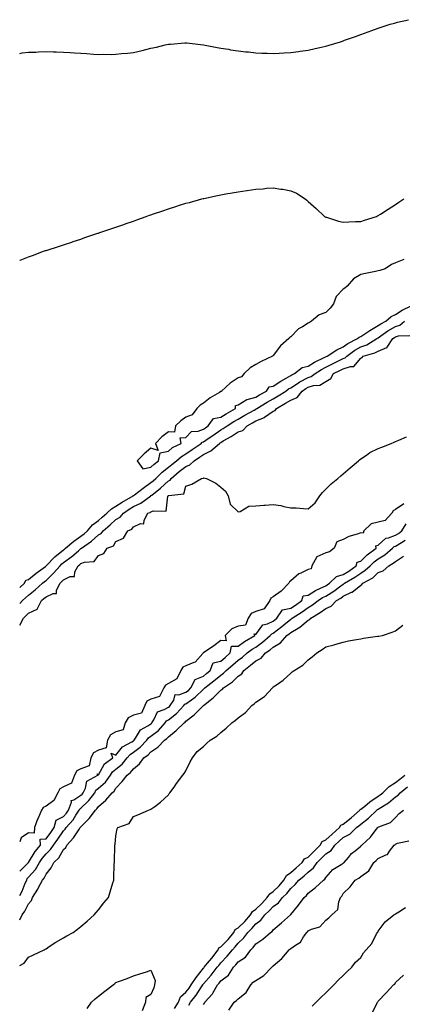
# Model space of a CAD drawing. Units: inches. Extents: x 918323 to 920963, y 7210778 to 7213418.
# Drawn here: x 918323 to 918542, y 7212371 to 7212935 of the extents above; entities that cross this region are included whole.
import ezdxf

# ---------------------------------------------------------------- set-up
doc = ezdxf.new("R2010")
doc.units = ezdxf.units.IN
doc.header["$MEASUREMENT"] = 0
doc.layers.add('Contour_91837210', color=7, linetype='Continuous', true_color=0x38532a)

msp = doc.modelspace()

# ---------------------------------------------------------------- linework, layer by layer
at = {"layer": 'Contour_91837210'}
for points in [[(918323, 7212915.25, 3253), (918324.47, 7212915.49, 3253), (918328.05, 7212915.87, 3253), (918332.17, 7212916.04, 3253), (918333.81, 7212916.16, 3253), (918338.05, 7212916.31, 3253), (918342.31, 7212916.18, 3253), (918343.82, 7212916.16, 3253), (918348.05, 7212916, 3253), (918351.87, 7212915.75, 3253), (918354.43, 7212915.53, 3253), (918358.05, 7212915.3, 3253), (918361.26, 7212915.12, 3253), (918365.12, 7212914.85, 3253), (918368.05, 7212914.69, 3253), (918370.9, 7212914.77, 3253), (918375.27, 7212914.69, 3253), (918378.05, 7212914.77, 3253), (918381.29, 7212915.16, 3253), (918384.58, 7212915.4, 3253), (918388.05, 7212915.83, 3253), (918393.05, 7212916.92, 3253), (918398.05, 7212918.17, 3253), (918401.17, 7212918.8, 3253), (918406.26, 7212920.12, 3253), (918408.05, 7212920.53, 3253), (918409.35, 7212920.61, 3253), (918417.44, 7212921.31, 3253), (918418.05, 7212921.35, 3253), (918418.69, 7212921.28, 3253), (918426.5, 7212920.38, 3253), (918428.05, 7212920.2, 3253), (918430.13, 7212919.85, 3253), (918434.98, 7212918.85, 3253), (918438.05, 7212918.33, 3253), (918442.35, 7212917.62, 3253), (918443.52, 7212917.39, 3253), (918448.05, 7212916.71, 3253), (918452.32, 7212916.2, 3253), (918453.85, 7212916.12, 3253), (918458.05, 7212915.67, 3253), (918461.55, 7212915.42, 3253), (918464.52, 7212915.46, 3253), (918468.05, 7212915.24, 3253), (918471.47, 7212915.34, 3253), (918474.37, 7212915.59, 3253), (918478.05, 7212915.71, 3253), (918482.44, 7212916.31, 3253), (918483.49, 7212916.49, 3253), (918488.05, 7212917.06, 3253), (918491.99, 7212917.97, 3253), (918494.74, 7212918.62, 3253), (918498.05, 7212919.38, 3253), (918500.01, 7212919.95, 3253), (918506.43, 7212921.92, 3253), (918507.66, 7212922.31, 3253), (918508.05, 7212922.45, 3253), (918508.87, 7212922.74, 3253), (918515.06, 7212924.91, 3253), (918518.05, 7212926.06, 3253), (918522.38, 7212927.6, 3253), (918524.51, 7212928.38, 3253), (918528.05, 7212929.67, 3253), (918529.74, 7212930.22, 3253), (918535, 7212931.92, 3253), (918537.35, 7212932.62, 3253), (918538.05, 7212932.8, 3253), (918539.19, 7212933.05, 3253), (918545.4, 7212934.56, 3253)], [(918323, 7212796.7, 3252), (918323.19, 7212796.78, 3252), (918328.05, 7212798.7, 3252), (918330.37, 7212799.6, 3252), (918336.56, 7212801.92, 3252), (918337.66, 7212802.31, 3252), (918338.05, 7212802.43, 3252), (918338.79, 7212802.66, 3252), (918345.19, 7212804.77, 3252), (918348.05, 7212805.65, 3252), (918352.73, 7212807.23, 3252), (918353.67, 7212807.55, 3252), (918358.05, 7212808.97, 3252), (918360.21, 7212809.75, 3252), (918366.52, 7212811.92, 3252), (918367.68, 7212812.29, 3252), (918368.05, 7212812.39, 3252), (918368.76, 7212812.62, 3252), (918375.15, 7212814.81, 3252), (918378.05, 7212815.73, 3252), (918382.64, 7212817.33, 3252), (918383.91, 7212817.78, 3252), (918388.05, 7212819.24, 3252), (918390.02, 7212819.95, 3252), (918395.31, 7212821.92, 3252), (918397.33, 7212822.64, 3252), (918398.05, 7212822.9, 3252), (918399.54, 7212823.4, 3252), (918404.8, 7212825.16, 3252), (918408.05, 7212826.31, 3252), (918412.36, 7212827.6, 3252), (918414.42, 7212828.29, 3252), (918418.05, 7212829.44, 3252), (918420.06, 7212829.91, 3252), (918427.26, 7212831.92, 3252), (918427.89, 7212832.08, 3252), (918428.05, 7212832.13, 3252), (918428.32, 7212832.19, 3252), (918436.16, 7212833.81, 3252), (918438.05, 7212834.26, 3252), (918440.93, 7212834.81, 3252), (918444.58, 7212835.4, 3252), (918448.05, 7212836.08, 3252), (918452.89, 7212836.76, 3252), (918453.18, 7212836.78, 3252), (918458.05, 7212837.55, 3252), (918462.2, 7212837.78, 3252), (918464.12, 7212837.99, 3252), (918468.05, 7212838.21, 3252), (918472.43, 7212837.53, 3252), (918473.58, 7212837.45, 3252), (918478.05, 7212836.59, 3252), (918481.29, 7212835.16, 3252), (918486.21, 7212831.92, 3252), (918487.26, 7212831.14, 3252), (918488.05, 7212830.44, 3252), (918492.54, 7212826.41, 3252), (918497.43, 7212821.92, 3252), (918497.81, 7212821.69, 3252), (918498.05, 7212821.55, 3252), (918498.55, 7212821.41, 3252), (918505.42, 7212819.28, 3252), (918508.05, 7212818.66, 3252), (918511.23, 7212818.74, 3252), (918515.08, 7212818.95, 3252), (918518.05, 7212819.05, 3252), (918520.21, 7212819.75, 3252), (918527.05, 7212821.92, 3252), (918527.72, 7212822.25, 3252), (918528.05, 7212822.39, 3252), (918529.38, 7212823.25, 3252), (918533.83, 7212826.14, 3252), (918538.05, 7212828.72, 3252), (918539.88, 7212830.08, 3252), (918542.7, 7212831.92, 3252)], [(918542.69, 7212797.27, 3252), (918538.05, 7212795.34, 3252), (918535.67, 7212794.3, 3252), (918532.09, 7212791.92, 3252), (918528.95, 7212791.02, 3252), (918528.05, 7212790.71, 3252), (918526.59, 7212790.46, 3252), (918520.85, 7212789.13, 3252), (918518.05, 7212788.7, 3252), (918513.88, 7212786.08, 3252), (918510.4, 7212781.92, 3252), (918509.06, 7212780.9, 3252), (918508.05, 7212780.2, 3252), (918503.97, 7212776, 3252), (918502.46, 7212771.92, 3252), (918500.64, 7212769.32, 3252), (918498.05, 7212766.94, 3252), (918494.33, 7212765.63, 3252), (918489.9, 7212761.92, 3252), (918488.77, 7212761.2, 3252), (918488.05, 7212760.69, 3252), (918484.77, 7212758.64, 3252), (918482.53, 7212757.45, 3252), (918478.05, 7212752.99, 3252), (918477.43, 7212752.55, 3252), (918476.93, 7212751.92, 3252), (918472.1, 7212747.86, 3252), (918468.05, 7212742.23, 3252), (918467.87, 7212742.1, 3252), (918467.7, 7212741.92, 3252), (918461.13, 7212738.83, 3252), (918458.05, 7212737.02, 3252), (918454.82, 7212735.16, 3252), (918451.32, 7212731.92, 3252), (918449.89, 7212730.08, 3252), (918448.05, 7212729.4, 3252), (918443.48, 7212726.49, 3252), (918438.42, 7212721.92, 3252), (918438.41, 7212721.57, 3252), (918438.05, 7212721.63, 3252), (918437.25, 7212721.12, 3252), (918432.03, 7212717.94, 3252), (918428.05, 7212714.97, 3252), (918426.18, 7212713.78, 3252), (918424.31, 7212711.92, 3252), (918421.71, 7212708.25, 3252), (918418.05, 7212706.88, 3252), (918415.1, 7212704.87, 3252), (918412.18, 7212701.92, 3252), (918411.62, 7212698.35, 3252), (918408.05, 7212698.48, 3252), (918404.3, 7212695.67, 3252), (918400.72, 7212691.92, 3252), (918402.11, 7212687.86, 3252), (918398.05, 7212689.19, 3252), (918394.1, 7212685.87, 3252), (918390.2, 7212681.92, 3252), (918393.51, 7212677.39, 3252), (918398.05, 7212678.25, 3252), (918399.93, 7212680.05, 3252), (918402.38, 7212681.92, 3252), (918403.36, 7212686.61, 3252), (918408.05, 7212687.51, 3252), (918410.42, 7212689.56, 3252), (918415.27, 7212691.92, 3252), (918414.8, 7212695.16, 3252), (918418.05, 7212695.34, 3252), (918421.22, 7212698.76, 3252), (918425.03, 7212698.89, 3252), (918428.05, 7212699.99, 3252), (918429.2, 7212700.77, 3252), (918430.89, 7212701.92, 3252), (918433.78, 7212706.2, 3252), (918438.05, 7212706.88, 3252), (918441.15, 7212708.81, 3252), (918446.42, 7212711.92, 3252), (918446.38, 7212713.6, 3252), (918448.05, 7212713.93, 3252), (918452.96, 7212717.02, 3252), (918453.15, 7212717.02, 3252), (918458.05, 7212718.44, 3252), (918460.22, 7212719.75, 3252), (918464.14, 7212721.92, 3252), (918465.65, 7212724.32, 3252), (918468.05, 7212724.67, 3252), (918472.32, 7212727.66, 3252), (918475.49, 7212729.36, 3252), (918478.05, 7212730.85, 3252), (918478.7, 7212731.26, 3252), (918480.11, 7212731.92, 3252), (918484.59, 7212735.38, 3252), (918488.05, 7212736.18, 3252), (918491.57, 7212738.4, 3252), (918497.25, 7212741.12, 3252), (918498.05, 7212741.53, 3252), (918498.3, 7212741.67, 3252), (918498.83, 7212741.92, 3252), (918504.4, 7212745.57, 3252), (918508.05, 7212747.31, 3252), (918510.76, 7212749.21, 3252), (918516.19, 7212751.92, 3252), (918517.11, 7212752.86, 3252), (918518.05, 7212753.11, 3252), (918521.58, 7212755.46, 3252), (918523.32, 7212756.65, 3252), (918528.05, 7212759.44, 3252), (918529.53, 7212760.44, 3252), (918532.37, 7212761.92, 3252), (918535.41, 7212764.56, 3252), (918538.05, 7212765.71, 3252), (918541.69, 7212768.29, 3252), (918546.87, 7212770.73, 3252)], [(918323, 7212609.5, 3251), (918325.69, 7212611.92, 3251), (918326.43, 7212613.54, 3251), (918328.05, 7212614.03, 3251), (918332.4, 7212617.56, 3251), (918337.67, 7212621.53, 3251), (918338.05, 7212621.82, 3251), (918338.1, 7212621.88, 3251), (918338.14, 7212621.92, 3251), (918343.06, 7212626.9, 3251), (918348.05, 7212630.94, 3251), (918348.62, 7212631.35, 3251), (918349.28, 7212631.92, 3251), (918353.96, 7212636, 3251), (918358.05, 7212638.87, 3251), (918359.81, 7212640.16, 3251), (918361.75, 7212641.92, 3251), (918364.71, 7212645.26, 3251), (918368.05, 7212647.8, 3251), (918370.26, 7212649.71, 3251), (918372.81, 7212651.92, 3251), (918375.43, 7212654.54, 3251), (918378.05, 7212655.94, 3251), (918381.6, 7212658.37, 3251), (918387.85, 7212661.92, 3251), (918387.94, 7212662.04, 3251), (918388.05, 7212662.06, 3251), (918388.61, 7212662.49, 3251), (918393.62, 7212666.35, 3251), (918398.05, 7212669.54, 3251), (918399.37, 7212670.59, 3251), (918400.82, 7212671.92, 3251), (918404.51, 7212675.46, 3251), (918408.05, 7212678.25, 3251), (918410.06, 7212679.91, 3251), (918412.63, 7212681.92, 3251), (918415.5, 7212684.48, 3251), (918418.05, 7212685.94, 3251), (918421.63, 7212688.35, 3251), (918426.75, 7212691.92, 3251), (918427.39, 7212692.58, 3251), (918428.05, 7212692.82, 3251), (918430.89, 7212694.75, 3251), (918433.46, 7212696.51, 3251), (918438.05, 7212699.65, 3251), (918439.47, 7212700.49, 3251), (918441.63, 7212701.92, 3251), (918445.57, 7212704.4, 3251), (918448.05, 7212705.88, 3251), (918451.87, 7212708.09, 3251), (918457.14, 7212711, 3251), (918458.05, 7212711.53, 3251), (918458.33, 7212711.65, 3251), (918458.69, 7212711.92, 3251), (918464.49, 7212715.47, 3251), (918468.05, 7212717.51, 3251), (918470.85, 7212719.13, 3251), (918475.21, 7212721.92, 3251), (918476.85, 7212723.11, 3251), (918478.05, 7212723.81, 3251), (918482.96, 7212727.02, 3251), (918483.3, 7212727.17, 3251), (918488.05, 7212729.63, 3251), (918489.78, 7212730.18, 3251), (918492, 7212731.92, 3251), (918495.63, 7212734.34, 3251), (918498.05, 7212735.61, 3251), (918502.27, 7212737.7, 3251), (918505.34, 7212739.21, 3251), (918508.05, 7212740.55, 3251), (918509.09, 7212740.88, 3251), (918510.04, 7212741.92, 3251), (918514.67, 7212745.3, 3251), (918518.05, 7212747.17, 3251), (918521.5, 7212748.46, 3251), (918527.27, 7212751.92, 3251), (918527.73, 7212752.23, 3251), (918528.05, 7212752.43, 3251), (918529.61, 7212753.48, 3251), (918533.64, 7212756.33, 3251), (918538.05, 7212758.81, 3251), (918540.39, 7212759.58, 3251), (918543.02, 7212761.92, 3251)], [(918323, 7212600.31, 3250), (918324.58, 7212601.92, 3250), (918326.4, 7212603.56, 3250), (918328.05, 7212605.05, 3250), (918331.81, 7212608.15, 3250), (918336.06, 7212611.92, 3250), (918337.15, 7212612.82, 3250), (918338.05, 7212613.5, 3250), (918342.39, 7212617.58, 3250), (918346.06, 7212621.92, 3250), (918347.05, 7212622.92, 3250), (918348.05, 7212623.74, 3250), (918352.81, 7212627.17, 3250), (918356.54, 7212630.42, 3250), (918358.05, 7212631.71, 3250), (918358.21, 7212631.76, 3250), (918358.34, 7212631.92, 3250), (918364.06, 7212635.9, 3250), (918368.05, 7212639.5, 3250), (918369.58, 7212640.4, 3250), (918370.68, 7212641.92, 3250), (918374.65, 7212645.32, 3250), (918378.05, 7212648.29, 3250), (918380.37, 7212649.6, 3250), (918382.28, 7212651.92, 3250), (918385.67, 7212654.3, 3250), (918388.05, 7212655.71, 3250), (918392.28, 7212657.68, 3250), (918397.93, 7212661.92, 3250), (918398, 7212661.98, 3250), (918398.05, 7212662.02, 3250), (918398.5, 7212662.37, 3250), (918403.57, 7212666.39, 3250), (918408.05, 7212670.44, 3250), (918409.04, 7212670.92, 3250), (918409.63, 7212671.92, 3250), (918414.23, 7212675.75, 3250), (918418.05, 7212678.76, 3250), (918420.38, 7212679.6, 3250), (918422.77, 7212681.92, 3250), (918425.94, 7212684.03, 3250), (918428.05, 7212685.49, 3250), (918432.33, 7212687.64, 3250), (918437.22, 7212691.92, 3250), (918437.71, 7212692.25, 3250), (918438.05, 7212692.49, 3250), (918439.47, 7212693.35, 3250), (918443.99, 7212695.98, 3250), (918448.05, 7212698.6, 3250), (918450.6, 7212699.36, 3250), (918453.11, 7212701.92, 3250), (918456.22, 7212703.74, 3250), (918458.05, 7212704.77, 3250), (918462.98, 7212706.84, 3250), (918463.09, 7212706.88, 3250), (918468.05, 7212710.3, 3250), (918469.18, 7212710.79, 3250), (918469.8, 7212711.92, 3250), (918475.07, 7212714.91, 3250), (918478.05, 7212716.76, 3250), (918481.81, 7212718.15, 3250), (918484.64, 7212721.92, 3250), (918486.65, 7212723.33, 3250), (918488.05, 7212724.05, 3250), (918491.14, 7212725.01, 3250), (918494.71, 7212725.26, 3250), (918498.05, 7212727.47, 3250), (918500.94, 7212729.03, 3250), (918502.51, 7212731.92, 3250), (918506.21, 7212733.76, 3250), (918508.05, 7212734.67, 3250), (918512.14, 7212736, 3250), (918514.07, 7212735.9, 3250), (918518.05, 7212740.67, 3250), (918518.89, 7212741.08, 3250), (918519.42, 7212741.92, 3250), (918526.18, 7212743.8, 3250), (918528.05, 7212744.75, 3250), (918532.98, 7212746.84, 3250), (918533.12, 7212746.84, 3250), (918533.19, 7212747.06, 3250), (918536.4, 7212751.92, 3250), (918537.37, 7212752.6, 3250), (918538.05, 7212752.99, 3250), (918539.64, 7212753.5, 3250), (918546.19, 7212753.78, 3250)], [(918323, 7212587.82, 3249), (918325.08, 7212591.92, 3249), (918326.67, 7212593.31, 3249), (918328.05, 7212594.71, 3249), (918332.94, 7212597.04, 3249), (918335.44, 7212601.92, 3249), (918336.87, 7212603.09, 3249), (918338.05, 7212604.13, 3249), (918342.2, 7212606.06, 3249), (918343.99, 7212605.98, 3249), (918344.07, 7212607.94, 3249), (918346.19, 7212611.92, 3249), (918347.15, 7212612.82, 3249), (918348.05, 7212613.89, 3249), (918351.82, 7212615.69, 3249), (918354.33, 7212615.63, 3249), (918354.52, 7212618.38, 3249), (918356.42, 7212621.92, 3249), (918357.38, 7212622.58, 3249), (918358.05, 7212623.17, 3249), (918360.13, 7212623.99, 3249), (918365.58, 7212624.4, 3249), (918368.05, 7212627.8, 3249), (918371.12, 7212628.85, 3249), (918373.09, 7212631.92, 3249), (918376.71, 7212633.27, 3249), (918378.05, 7212635.69, 3249), (918382.34, 7212637.64, 3249), (918384.76, 7212641.92, 3249), (918387.12, 7212642.86, 3249), (918388.05, 7212644.11, 3249), (918392.15, 7212646.02, 3249), (918394, 7212645.96, 3249), (918394.18, 7212648.05, 3249), (918396.3, 7212651.92, 3249), (918397.58, 7212652.39, 3249), (918398.05, 7212652.7, 3249), (918399.51, 7212653.38, 3249), (918406.79, 7212653.19, 3249), (918407.79, 7212661.67, 3249), (918407.94, 7212661.92, 3249), (918408, 7212661.98, 3249), (918408.05, 7212662.02, 3249), (918408.24, 7212662.12, 3249), (918416.97, 7212662.99, 3249), (918418.05, 7212667.41, 3249), (918421.39, 7212668.58, 3249), (918426.92, 7212671.92, 3249), (918427.97, 7212672, 3249), (918428.05, 7212672.08, 3249), (918428.29, 7212672.15, 3249), (918429.88, 7212671.92, 3249), (918435.21, 7212669.09, 3249), (918438.05, 7212666.8, 3249), (918440.64, 7212664.52, 3249), (918442.15, 7212661.92, 3249), (918443.34, 7212657.21, 3249), (918448.05, 7212652.76, 3249), (918449.04, 7212652.92, 3249), (918454.03, 7212655.94, 3249), (918458.05, 7212656.14, 3249), (918462.66, 7212656.53, 3249), (918463.37, 7212656.59, 3249), (918468.05, 7212656.96, 3249), (918472.42, 7212656.28, 3249), (918474.14, 7212655.83, 3249), (918478.05, 7212655.08, 3249), (918481.14, 7212655.01, 3249), (918485.33, 7212654.63, 3249), (918488.05, 7212654.54, 3249), (918492.01, 7212657.96, 3249), (918494.59, 7212661.92, 3249), (918496.15, 7212663.83, 3249), (918498.05, 7212665.73, 3249), (918501.24, 7212668.72, 3249), (918504.9, 7212671.92, 3249), (918506.6, 7212673.37, 3249), (918508.05, 7212674.6, 3249), (918512.03, 7212677.94, 3249), (918516.76, 7212681.92, 3249), (918517.46, 7212682.51, 3249), (918518.05, 7212683.01, 3249), (918521.38, 7212685.26, 3249), (918523.32, 7212686.65, 3249), (918528.05, 7212689.05, 3249), (918530.16, 7212689.81, 3249), (918535.44, 7212691.92, 3249), (918537.28, 7212692.68, 3249), (918538.05, 7212693.01, 3249), (918539.94, 7212693.81, 3249), (918544.32, 7212695.65, 3249)], [(918542.64, 7212657.33, 3249), (918538.05, 7212654.03, 3249), (918536.57, 7212653.4, 3249), (918535.96, 7212651.92, 3249), (918532.1, 7212647.88, 3249), (918528.05, 7212646.86, 3249), (918524.12, 7212645.85, 3249), (918519.88, 7212641.92, 3249), (918519.53, 7212640.44, 3249), (918518.05, 7212640.65, 3249), (918516.05, 7212639.93, 3249), (918511.36, 7212638.62, 3249), (918508.05, 7212636.98, 3249), (918504.45, 7212635.53, 3249), (918502.84, 7212631.92, 3249), (918500.15, 7212629.83, 3249), (918498.05, 7212629.28, 3249), (918493.05, 7212626.92, 3249), (918493.04, 7212626.9, 3249), (918490.07, 7212621.92, 3249), (918489.77, 7212620.2, 3249), (918488.05, 7212619.75, 3249), (918483.77, 7212617.64, 3249), (918482.7, 7212617.27, 3249), (918478.05, 7212613.23, 3249), (918477.28, 7212612.7, 3249), (918476.97, 7212611.92, 3249), (918472.61, 7212607.37, 3249), (918468.05, 7212604.07, 3249), (918466.69, 7212603.27, 3249), (918466.08, 7212601.92, 3249), (918462.84, 7212597.13, 3249), (918458.05, 7212595.75, 3249), (918455.42, 7212594.56, 3249), (918453.72, 7212591.92, 3249), (918452.15, 7212587.82, 3249), (918448.05, 7212587.33, 3249), (918444.28, 7212585.69, 3249), (918440.52, 7212581.92, 3249), (918441.15, 7212578.81, 3249), (918438.05, 7212579.01, 3249), (918433.97, 7212576, 3249), (918428.13, 7212572, 3249), (918428.05, 7212571.94, 3249), (918428.04, 7212571.94, 3249), (918428.03, 7212571.92, 3249), (918427.71, 7212571.57, 3249), (918423.37, 7212566.61, 3249), (918422.63, 7212566.51, 3249), (918418.05, 7212564.62, 3249), (918416.25, 7212563.72, 3249), (918415.25, 7212561.92, 3249), (918412.85, 7212557.12, 3249), (918408.05, 7212554.44, 3249), (918406.38, 7212553.58, 3249), (918405.51, 7212551.92, 3249), (918403, 7212546.98, 3249), (918398.05, 7212545.44, 3249), (918395.7, 7212544.26, 3249), (918394.49, 7212541.92, 3249), (918392.59, 7212537.39, 3249), (918388.05, 7212536.26, 3249), (918385.1, 7212534.87, 3249), (918383.32, 7212531.92, 3249), (918382.13, 7212527.84, 3249), (918378.05, 7212526.76, 3249), (918374.89, 7212525.08, 3249), (918373.2, 7212521.92, 3249), (918372.43, 7212517.55, 3249), (918368.05, 7212516.31, 3249), (918365.17, 7212514.79, 3249), (918363.64, 7212511.92, 3249), (918362.64, 7212507.33, 3249), (918358.05, 7212505.59, 3249), (918355.62, 7212504.36, 3249), (918354.31, 7212501.92, 3249), (918352.61, 7212497.37, 3249), (918348.05, 7212495.22, 3249), (918345.9, 7212494.07, 3249), (918344.76, 7212491.92, 3249), (918342.51, 7212487.45, 3249), (918338.05, 7212484.26, 3249), (918336.49, 7212483.48, 3249), (918335.55, 7212481.92, 3249), (918333.49, 7212477.37, 3249), (918333.19, 7212476.78, 3249), (918331.45, 7212471.92, 3249), (918331.29, 7212468.68, 3249), (918328.05, 7212468.95, 3249), (918323.92, 7212466.06, 3249), (918323, 7212463.85, 3249)], [(918323, 7212446.98, 3249), (918327.68, 7212451.55, 3249), (918328.05, 7212451.92, 3249), (918331.78, 7212458.19, 3249), (918334.83, 7212461.92, 3249), (918334.68, 7212465.3, 3249), (918338.05, 7212465.59, 3249), (918340.76, 7212469.21, 3249), (918342.64, 7212471.92, 3249), (918343.77, 7212476.2, 3249), (918348.05, 7212478.29, 3249), (918349.77, 7212480.2, 3249), (918350.92, 7212481.92, 3249), (918352.66, 7212486.53, 3249), (918352.52, 7212487.45, 3249), (918353.87, 7212487.74, 3249), (918358.05, 7212490.44, 3249), (918358.82, 7212491.16, 3249), (918359.36, 7212491.92, 3249), (918360.66, 7212494.54, 3249), (918361.48, 7212498.48, 3249), (918367.78, 7212501.92, 3249), (918367.28, 7212502.7, 3249), (918368.05, 7212502.12, 3249), (918371.44, 7212508.54, 3249), (918376.35, 7212511.92, 3249), (918375.39, 7212514.58, 3249), (918378.05, 7212513.38, 3249), (918381.79, 7212518.19, 3249), (918387.2, 7212521.06, 3249), (918388.05, 7212521.63, 3249), (918388.22, 7212521.74, 3249), (918388.38, 7212521.92, 3249), (918389.25, 7212523.11, 3249), (918392.11, 7212527.86, 3249), (918396.33, 7212530.2, 3249), (918398.05, 7212531.37, 3249), (918398.35, 7212531.61, 3249), (918398.63, 7212531.92, 3249), (918399.76, 7212533.64, 3249), (918401.83, 7212538.13, 3249), (918405.64, 7212539.5, 3249), (918408.05, 7212540.94, 3249), (918408.61, 7212541.35, 3249), (918409.12, 7212541.92, 3249), (918411.09, 7212544.97, 3249), (918411.87, 7212548.09, 3249), (918414.02, 7212547.88, 3249), (918418.05, 7212549.48, 3249), (918419.48, 7212550.49, 3249), (918420.89, 7212551.92, 3249), (918423.32, 7212556.65, 3249), (918428.05, 7212558.7, 3249), (918429.87, 7212560.1, 3249), (918431.96, 7212561.92, 3249), (918433.62, 7212566.35, 3249), (918438.05, 7212567.27, 3249), (918440.59, 7212569.38, 3249), (918443.48, 7212571.92, 3249), (918444.2, 7212575.77, 3249), (918448.05, 7212575.92, 3249), (918451.55, 7212578.42, 3249), (918457.59, 7212581.92, 3249), (918457.03, 7212582.94, 3249), (918458.05, 7212582.6, 3249), (918462.01, 7212587.96, 3249), (918464.74, 7212588.6, 3249), (918468.05, 7212590.2, 3249), (918469.02, 7212590.94, 3249), (918470.17, 7212591.92, 3249), (918473.33, 7212596.65, 3249), (918478.05, 7212597.58, 3249), (918480.69, 7212599.28, 3249), (918484.37, 7212601.92, 3249), (918485.23, 7212604.73, 3249), (918488.05, 7212605.06, 3249), (918492.21, 7212607.76, 3249), (918495.13, 7212608.99, 3249), (918498.05, 7212610.44, 3249), (918498.97, 7212611, 3249), (918500.2, 7212611.92, 3249), (918504.3, 7212615.67, 3249), (918508.05, 7212616.9, 3249), (918511.18, 7212618.8, 3249), (918515.52, 7212621.92, 3249), (918516.04, 7212623.93, 3249), (918518.05, 7212624.58, 3249), (918521.82, 7212628.15, 3249), (918526.91, 7212631.92, 3249), (918526.69, 7212633.29, 3249), (918528.05, 7212633.58, 3249), (918532.38, 7212637.58, 3249), (918533.94, 7212637.82, 3249), (918538.05, 7212639.42, 3249), (918539.59, 7212640.38, 3249), (918541.56, 7212641.92, 3249), (918544.03, 7212645.94, 3249)], [(918323, 7212433.02, 3248), (918324.43, 7212435.53, 3248), (918326.16, 7212440.03, 3248), (918327.01, 7212441.92, 3248), (918327.26, 7212442.7, 3248), (918328.05, 7212443.48, 3248), (918332.06, 7212447.92, 3248), (918334.3, 7212451.92, 3248), (918335.76, 7212454.21, 3248), (918338.05, 7212456.94, 3248), (918340.58, 7212459.4, 3248), (918342.25, 7212461.92, 3248), (918344.72, 7212465.26, 3248), (918348.05, 7212470.1, 3248), (918348.93, 7212471.04, 3248), (918349.54, 7212471.92, 3248), (918353.53, 7212476.43, 3248), (918355.13, 7212478.99, 3248), (918357.08, 7212481.92, 3248), (918357.35, 7212482.62, 3248), (918358.05, 7212483.07, 3248), (918362.61, 7212487.37, 3248), (918365.88, 7212491.92, 3248), (918366.6, 7212493.37, 3248), (918368.05, 7212494.44, 3248), (918372.05, 7212497.92, 3248), (918374.84, 7212501.92, 3248), (918376.12, 7212503.85, 3248), (918378.05, 7212505.38, 3248), (918381.66, 7212508.31, 3248), (918384.54, 7212511.92, 3248), (918386.14, 7212513.83, 3248), (918388.05, 7212515.06, 3248), (918392, 7212517.97, 3248), (918395.63, 7212521.92, 3248), (918396.65, 7212523.33, 3248), (918398.05, 7212524.28, 3248), (918402.35, 7212527.62, 3248), (918406.17, 7212531.92, 3248), (918406.92, 7212533.05, 3248), (918408.05, 7212533.72, 3248), (918412.7, 7212537.27, 3248), (918416.96, 7212541.92, 3248), (918417.39, 7212542.58, 3248), (918418.05, 7212542.84, 3248), (918421.24, 7212545.1, 3248), (918423.42, 7212546.55, 3248), (918428.05, 7212551.2, 3248), (918428.45, 7212551.51, 3248), (918428.85, 7212551.92, 3248), (918434.09, 7212555.88, 3248), (918438.05, 7212559.3, 3248), (918439.58, 7212560.4, 3248), (918441.14, 7212561.92, 3248), (918444.92, 7212565.05, 3248), (918448.05, 7212567.78, 3248), (918450.37, 7212569.6, 3248), (918453.09, 7212571.92, 3248), (918455.95, 7212574.03, 3248), (918458.05, 7212575.3, 3248), (918461.91, 7212578.05, 3248), (918466.35, 7212581.92, 3248), (918467.13, 7212582.84, 3248), (918468.05, 7212583.29, 3248), (918472.96, 7212587.02, 3248), (918474.16, 7212588.03, 3248), (918478.05, 7212591.3, 3248), (918478.44, 7212591.53, 3248), (918478.89, 7212591.92, 3248), (918484.53, 7212595.44, 3248), (918488.05, 7212597.9, 3248), (918490.54, 7212599.42, 3248), (918493.77, 7212601.92, 3248), (918496.3, 7212603.68, 3248), (918498.05, 7212604.54, 3248), (918502.62, 7212607.35, 3248), (918505.99, 7212609.87, 3248), (918508.05, 7212611.35, 3248), (918508.44, 7212611.53, 3248), (918508.88, 7212611.92, 3248), (918514.7, 7212615.26, 3248), (918518.05, 7212617.62, 3248), (918520.7, 7212619.26, 3248), (918523.46, 7212621.92, 3248), (918525.81, 7212624.17, 3248), (918528.05, 7212625.87, 3248), (918531.82, 7212628.15, 3248), (918536.2, 7212631.92, 3248), (918537.15, 7212632.82, 3248), (918538.05, 7212633.17, 3248), (918541.38, 7212635.26, 3248), (918543.48, 7212636.49, 3248)], [(918323, 7212419.04, 3247), (918324.44, 7212421.92, 3247), (918325.98, 7212423.99, 3247), (918328.05, 7212428.37, 3247), (918329.73, 7212430.24, 3247), (918330.37, 7212431.92, 3247), (918333.31, 7212436.67, 3247), (918333.84, 7212437.7, 3247), (918336.1, 7212441.92, 3247), (918337.01, 7212442.96, 3247), (918338.05, 7212445.24, 3247), (918341.08, 7212448.89, 3247), (918342.45, 7212451.92, 3247), (918345.31, 7212454.67, 3247), (918348.05, 7212459.34, 3247), (918349.4, 7212460.57, 3247), (918349.93, 7212461.92, 3247), (918353.82, 7212466.16, 3247), (918356.8, 7212470.67, 3247), (918357.67, 7212471.92, 3247), (918357.85, 7212472.12, 3247), (918358.05, 7212472.45, 3247), (918362.74, 7212477.23, 3247), (918366.31, 7212481.92, 3247), (918367.21, 7212482.76, 3247), (918368.05, 7212484.01, 3247), (918372.3, 7212487.66, 3247), (918375.94, 7212491.92, 3247), (918377.09, 7212492.88, 3247), (918378.05, 7212494.42, 3247), (918381.63, 7212498.35, 3247), (918384.38, 7212501.92, 3247), (918386.45, 7212503.52, 3247), (918388.05, 7212505.65, 3247), (918391.44, 7212508.52, 3247), (918394.06, 7212511.92, 3247), (918396.43, 7212513.54, 3247), (918398.05, 7212515.34, 3247), (918401.96, 7212518.01, 3247), (918405.83, 7212521.92, 3247), (918407.11, 7212522.86, 3247), (918408.05, 7212523.95, 3247), (918412.45, 7212527.53, 3247), (918417.04, 7212531.92, 3247), (918417.63, 7212532.35, 3247), (918418.05, 7212532.82, 3247), (918422.72, 7212536.59, 3247), (918423.09, 7212536.88, 3247), (918428.05, 7212541.76, 3247), (918428.15, 7212541.82, 3247), (918428.22, 7212541.92, 3247), (918433.72, 7212546.24, 3247), (918438.05, 7212550.67, 3247), (918438.89, 7212551.08, 3247), (918439.57, 7212551.92, 3247), (918444.66, 7212555.32, 3247), (918448.05, 7212558.64, 3247), (918450.04, 7212559.93, 3247), (918451.28, 7212561.92, 3247), (918455.1, 7212564.87, 3247), (918458.05, 7212567.37, 3247), (918461.03, 7212568.93, 3247), (918463.57, 7212571.92, 3247), (918466.22, 7212573.74, 3247), (918468.05, 7212575.3, 3247), (918472.2, 7212577.78, 3247), (918475.87, 7212581.92, 3247), (918477.12, 7212582.86, 3247), (918478.05, 7212583.64, 3247), (918482.28, 7212586.16, 3247), (918483.29, 7212586.69, 3247), (918488.05, 7212590.65, 3247), (918488.91, 7212591.06, 3247), (918489.58, 7212591.92, 3247), (918494.96, 7212595.01, 3247), (918498.05, 7212597.31, 3247), (918501.21, 7212598.76, 3247), (918504.13, 7212601.92, 3247), (918506.6, 7212603.37, 3247), (918508.05, 7212604.42, 3247), (918512.85, 7212606.72, 3247), (918513.15, 7212606.82, 3247), (918518.05, 7212610.83, 3247), (918518.8, 7212611.18, 3247), (918519.34, 7212611.92, 3247), (918524.98, 7212614.99, 3247), (918528.05, 7212617.92, 3247), (918530.96, 7212619.01, 3247), (918534.18, 7212621.92, 3247), (918536.69, 7212623.27, 3247), (918538.05, 7212624.4, 3247), (918542.52, 7212627.45, 3247)], [(918323, 7212393.03, 3246), (918325.6, 7212394.38, 3246), (918328.05, 7212397.76, 3246), (918330.87, 7212399.09, 3246), (918337.07, 7212401.92, 3246), (918337.64, 7212402.33, 3246), (918338.05, 7212402.58, 3246), (918339.91, 7212403.78, 3246), (918343.7, 7212406.26, 3246), (918348.05, 7212408.83, 3246), (918350, 7212409.97, 3246), (918353.67, 7212411.92, 3246), (918356.15, 7212413.81, 3246), (918358.05, 7212415.28, 3246), (918361.68, 7212418.29, 3246), (918365.56, 7212421.92, 3246), (918366.72, 7212423.25, 3246), (918368.05, 7212424.87, 3246), (918371.19, 7212428.78, 3246), (918373.7, 7212431.92, 3246), (918374.75, 7212435.22, 3246), (918376.35, 7212440.22, 3246), (918376.88, 7212441.92, 3246), (918376.9, 7212443.07, 3246), (918377.11, 7212450.98, 3246), (918377.13, 7212451.92, 3246), (918377.15, 7212452.82, 3246), (918377.37, 7212461.24, 3246), (918377.39, 7212461.92, 3246), (918377.59, 7212462.37, 3246), (918378.05, 7212467.23, 3246), (918378.78, 7212471.2, 3246), (918379.07, 7212471.92, 3246), (918385.65, 7212474.32, 3246), (918388.05, 7212478.21, 3246), (918390.65, 7212479.32, 3246), (918396.75, 7212481.92, 3246), (918397.67, 7212482.29, 3246), (918398.05, 7212482.47, 3246), (918400.23, 7212484.11, 3246), (918403.51, 7212486.45, 3246), (918408.05, 7212490.71, 3246), (918408.55, 7212491.41, 3246), (918408.94, 7212491.92, 3246), (918411.31, 7212495.18, 3246), (918412.78, 7212497.19, 3246), (918416.23, 7212501.92, 3246), (918417, 7212502.97, 3246), (918418.05, 7212504.4, 3246), (918420.48, 7212509.5, 3246), (918421.81, 7212511.92, 3246), (918424.5, 7212515.47, 3246), (918428.05, 7212518.42, 3246), (918429.87, 7212520.1, 3246), (918431.9, 7212521.92, 3246), (918435.7, 7212524.26, 3246), (918438.05, 7212526.37, 3246), (918441.13, 7212528.83, 3246), (918444.26, 7212531.92, 3246), (918446.45, 7212533.52, 3246), (918448.05, 7212534.81, 3246), (918452.09, 7212537.88, 3246), (918455.87, 7212541.92, 3246), (918457.2, 7212542.78, 3246), (918458.05, 7212543.72, 3246), (918463.02, 7212546.96, 3246), (918467.55, 7212551.92, 3246), (918467.82, 7212552.15, 3246), (918468.05, 7212552.47, 3246), (918469.91, 7212553.78, 3246), (918473.7, 7212556.28, 3246), (918478.05, 7212560.42, 3246), (918478.89, 7212561.08, 3246), (918479.98, 7212561.92, 3246), (918484.95, 7212565.03, 3246), (918488.05, 7212567.96, 3246), (918490.27, 7212569.71, 3246), (918492.9, 7212571.92, 3246), (918496.01, 7212573.95, 3246), (918498.05, 7212575.38, 3246), (918502.8, 7212576.67, 3246), (918503.21, 7212576.76, 3246), (918508.05, 7212578.21, 3246), (918511.14, 7212578.83, 3246), (918515.69, 7212579.56, 3246), (918518.05, 7212580.01, 3246), (918519.65, 7212580.32, 3246), (918527.62, 7212581.49, 3246), (918528.05, 7212581.57, 3246), (918528.35, 7212581.63, 3246), (918530.49, 7212581.92, 3246), (918536.09, 7212583.87, 3246), (918538.05, 7212584.62, 3246), (918542.15, 7212587.82, 3246)], [(918411.58, 7212368.38, 3245), (918413.85, 7212371.92, 3245), (918415.02, 7212374.95, 3245), (918418.05, 7212377.76, 3245), (918419.92, 7212380.06, 3245), (918421.14, 7212381.92, 3245), (918423.85, 7212386.12, 3245), (918428.05, 7212391.47, 3245), (918428.26, 7212391.71, 3245), (918428.43, 7212391.92, 3245), (918430.51, 7212394.38, 3245), (918432.85, 7212397.12, 3245), (918436.57, 7212401.92, 3245), (918436.94, 7212403.03, 3245), (918438.05, 7212403.6, 3245), (918442.17, 7212407.8, 3245), (918445.55, 7212411.92, 3245), (918446.34, 7212413.62, 3245), (918448.05, 7212414.62, 3245), (918451.75, 7212418.23, 3245), (918455.04, 7212421.92, 3245), (918456.08, 7212423.89, 3245), (918458.05, 7212425.3, 3245), (918461.42, 7212428.56, 3245), (918464.64, 7212431.92, 3245), (918466.02, 7212433.95, 3245), (918468.05, 7212435.36, 3245), (918471.35, 7212438.62, 3245), (918474.05, 7212441.92, 3245), (918475.54, 7212444.44, 3245), (918478.05, 7212446.22, 3245), (918481.17, 7212448.8, 3245), (918484.59, 7212451.92, 3245), (918486, 7212453.97, 3245), (918488.05, 7212455.06, 3245), (918491.46, 7212458.5, 3245), (918494.84, 7212461.92, 3245), (918496.01, 7212463.95, 3245), (918498.05, 7212464.89, 3245), (918501.76, 7212468.21, 3245), (918505.87, 7212471.92, 3245), (918506.6, 7212473.37, 3245), (918508.05, 7212473.89, 3245), (918512.52, 7212477.45, 3245), (918517.53, 7212481.92, 3245), (918517.67, 7212482.29, 3245), (918518.05, 7212482.41, 3245), (918520.35, 7212484.22, 3245), (918523.34, 7212486.63, 3245), (918528.05, 7212489.93, 3245), (918529.27, 7212490.71, 3245), (918530.69, 7212491.92, 3245), (918534.41, 7212495.55, 3245), (918538.05, 7212497.78, 3245), (918540.37, 7212499.6, 3245), (918543.25, 7212501.92, 3245)], [(918419.71, 7212370.26, 3244), (918420.7, 7212371.92, 3244), (918423.95, 7212376.02, 3244), (918426.94, 7212380.81, 3244), (918427.67, 7212381.92, 3244), (918427.82, 7212382.15, 3244), (918428.05, 7212382.45, 3244), (918432.53, 7212387.45, 3244), (918436, 7212391.92, 3244), (918436.94, 7212393.03, 3244), (918438.05, 7212394.48, 3244), (918441.7, 7212398.27, 3244), (918444.65, 7212401.92, 3244), (918446.33, 7212403.64, 3244), (918448.05, 7212405.79, 3244), (918451.17, 7212408.8, 3244), (918453.43, 7212411.92, 3244), (918455.76, 7212414.21, 3244), (918458.05, 7212416.78, 3244), (918461.02, 7212418.95, 3244), (918463.21, 7212421.92, 3244), (918465.68, 7212424.3, 3244), (918468.05, 7212426.78, 3244), (918471.1, 7212428.87, 3244), (918473.38, 7212431.92, 3244), (918475.73, 7212434.24, 3244), (918478.05, 7212437.15, 3244), (918480.64, 7212439.32, 3244), (918482.75, 7212441.92, 3244), (918485.66, 7212444.3, 3244), (918488.05, 7212446.49, 3244), (918491.12, 7212448.85, 3244), (918493.18, 7212451.92, 3244), (918495.6, 7212454.36, 3244), (918498.05, 7212456.84, 3244), (918501.14, 7212458.83, 3244), (918503.26, 7212461.92, 3244), (918505.79, 7212464.19, 3244), (918508.05, 7212466.22, 3244), (918511.78, 7212468.19, 3244), (918515.68, 7212471.92, 3244), (918517.01, 7212472.96, 3244), (918518.05, 7212473.89, 3244), (918522.59, 7212477.37, 3244), (918527.31, 7212481.92, 3244), (918527.72, 7212482.25, 3244), (918528.05, 7212482.49, 3244), (918529.62, 7212483.48, 3244), (918533.92, 7212486.04, 3244), (918538.05, 7212489.5, 3244), (918539.47, 7212490.51, 3244), (918540.58, 7212491.92, 3244), (918544.77, 7212495.2, 3244)], [(918428.05, 7212370.73, 3243), (918428.64, 7212371.33, 3243), (918428.99, 7212371.92, 3243), (918433.27, 7212376.69, 3243), (918433.71, 7212377.58, 3243), (918436.23, 7212381.92, 3243), (918437.09, 7212382.88, 3243), (918438.05, 7212384.15, 3243), (918442.5, 7212387.47, 3243), (918445.32, 7212391.92, 3243), (918446.65, 7212393.31, 3243), (918448.05, 7212395.08, 3243), (918452.23, 7212397.74, 3243), (918455.18, 7212401.92, 3243), (918456.64, 7212403.33, 3243), (918458.05, 7212405.42, 3243), (918462.01, 7212407.96, 3243), (918466.55, 7212411.92, 3243), (918467.47, 7212412.51, 3243), (918468.05, 7212413.4, 3243), (918472.66, 7212417.31, 3243), (918477.81, 7212421.92, 3243), (918477.96, 7212422, 3243), (918478.05, 7212422.13, 3243), (918482.45, 7212427.51, 3243), (918485.71, 7212431.92, 3243), (918487.01, 7212432.96, 3243), (918488.05, 7212434.3, 3243), (918492.26, 7212437.7, 3243), (918496.78, 7212441.92, 3243), (918497.54, 7212442.43, 3243), (918498.05, 7212443.37, 3243), (918502.05, 7212447.92, 3243), (918506.96, 7212450.83, 3243), (918508.05, 7212451.57, 3243), (918508.27, 7212451.71, 3243), (918508.51, 7212451.92, 3243), (918511.01, 7212454.89, 3243), (918512.84, 7212457.13, 3243), (918514.8, 7212458.68, 3243), (918518.05, 7212461.33, 3243), (918518.35, 7212461.61, 3243), (918518.68, 7212461.92, 3243), (918523.57, 7212466.39, 3243), (918526.96, 7212470.83, 3243), (918527.83, 7212471.92, 3243), (918527.95, 7212472.02, 3243), (918528.05, 7212472.12, 3243), (918528.44, 7212472.31, 3243), (918535.1, 7212474.87, 3243), (918538.05, 7212477.7, 3243), (918540.01, 7212479.97, 3243), (918542.46, 7212481.92, 3243)], [(918442.63, 7212367.33, 3242), (918445.77, 7212371.92, 3242), (918446.98, 7212372.99, 3242), (918448.05, 7212373.87, 3242), (918452.48, 7212377.49, 3242), (918455.29, 7212381.92, 3242), (918456.57, 7212383.4, 3242), (918458.05, 7212384.42, 3242), (918462.67, 7212387.29, 3242), (918467.21, 7212391.92, 3242), (918467.58, 7212392.39, 3242), (918468.05, 7212392.84, 3242), (918473.03, 7212396.94, 3242), (918477.08, 7212401.92, 3242), (918477.6, 7212402.37, 3242), (918478.05, 7212402.74, 3242), (918480.78, 7212404.65, 3242), (918483.67, 7212406.3, 3242), (918485.43, 7212409.3, 3242), (918487.29, 7212411.92, 3242), (918487.65, 7212412.31, 3242), (918488.05, 7212412.82, 3242), (918489.84, 7212413.72, 3242), (918494.76, 7212415.2, 3242), (918498.05, 7212418.93, 3242), (918499.74, 7212420.22, 3242), (918501.58, 7212421.92, 3242), (918504.95, 7212425.01, 3242), (918505.5, 7212429.36, 3242), (918506.53, 7212431.92, 3242), (918507.26, 7212432.72, 3242), (918508.05, 7212434.26, 3242), (918512.01, 7212437.96, 3242), (918514.85, 7212441.92, 3242), (918516.98, 7212442.99, 3242), (918518.05, 7212443.97, 3242), (918522.71, 7212447.25, 3242), (918525.51, 7212451.92, 3242), (918526.83, 7212453.13, 3242), (918528.05, 7212454.26, 3242), (918532.51, 7212456.39, 3242), (918533.42, 7212456.55, 3242), (918534.58, 7212458.46, 3242), (918537.28, 7212461.92, 3242), (918537.71, 7212462.25, 3242), (918538.05, 7212462.45, 3242), (918539.16, 7212463.03, 3242), (918545.56, 7212464.4, 3242)], [(918490.37, 7212369.6, 3241), (918492.62, 7212371.92, 3241), (918495.31, 7212374.65, 3241), (918498.05, 7212377.37, 3241), (918500.34, 7212379.63, 3241), (918502.71, 7212381.92, 3241), (918505.27, 7212384.71, 3241), (918508.05, 7212387.31, 3241), (918510.39, 7212389.58, 3241), (918513, 7212391.92, 3241), (918515.08, 7212394.89, 3241), (918518.05, 7212397.64, 3241), (918519.7, 7212400.28, 3241), (918521.25, 7212401.92, 3241), (918524.37, 7212405.61, 3241), (918527.19, 7212411.06, 3241), (918527.69, 7212411.92, 3241), (918527.81, 7212412.15, 3241), (918528.05, 7212412.72, 3241), (918531.98, 7212417.99, 3241), (918536.92, 7212421.92, 3241), (918537.7, 7212422.27, 3241), (918538.05, 7212422.56, 3241), (918539.91, 7212423.78, 3241), (918543.75, 7212426.22, 3241)], [(918361.67, 7212368.31, 3245), (918363.99, 7212371.92, 3245), (918366.1, 7212373.87, 3245), (918368.05, 7212375.36, 3245), (918371.73, 7212378.25, 3245), (918376.44, 7212381.92, 3245), (918377.34, 7212382.62, 3245), (918378.05, 7212383.17, 3245), (918380.08, 7212383.95, 3245), (918384.4, 7212385.57, 3245), (918388.05, 7212386.98, 3245), (918391.78, 7212388.19, 3245), (918395.55, 7212389.42, 3245), (918398.05, 7212390.24, 3245), (918400.51, 7212384.38, 3245), (918400.06, 7212381.92, 3245), (918399.8, 7212380.16, 3245), (918398.05, 7212376.45, 3245), (918395.24, 7212374.73, 3245), (918394.9, 7212371.92, 3245), (918393.01, 7212366.96, 3245)], [(918524.48, 7212365.49, 3240), (918527.21, 7212371.08, 3240), (918527.76, 7212371.92, 3240), (918527.88, 7212372.1, 3240), (918528.05, 7212372.64, 3240), (918532.57, 7212377.41, 3240), (918536.77, 7212381.92, 3240), (918537.62, 7212382.35, 3240), (918538.05, 7212383.17, 3240), (918542.54, 7212387.43, 3240)]]:
    msp.add_polyline3d(points, dxfattribs=at)

doc.saveas('drawing.dxf')
